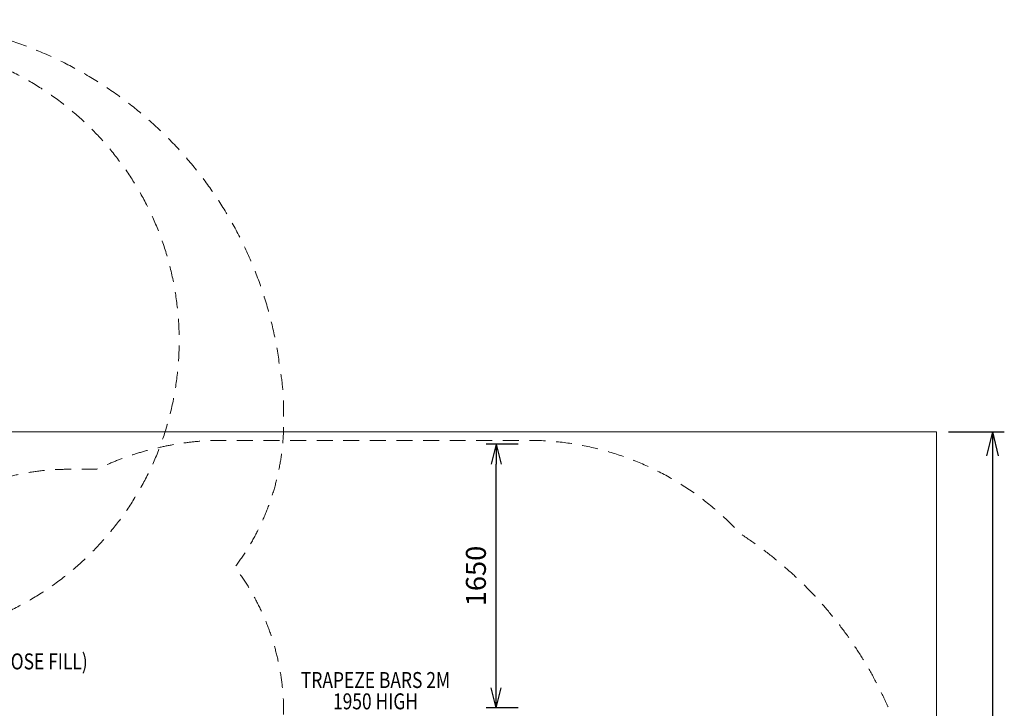
# Model space of a CAD drawing. Units: millimetres. Extents: x -9026 to 6999, y 24 to 21480.
# Drawn here: x 828 to 6999, y 17169 to 21480 of the extents above; entities that cross this region are included whole.
import ezdxf
from ezdxf.enums import TextEntityAlignment as Align

# ---------------------------------------------------------------- set-up
doc = ezdxf.new("R2010")
doc.units = ezdxf.units.MM
doc.header["$MEASUREMENT"] = 0
doc.linetypes.add('DGN Style 2', pattern=[166.66, 99.996, -66.664])
for name, color, linetype, lineweight in [('Level 15', 7, 'Continuous', 0), ('Level 16', 7, 'Continuous', 0), ('Level 8', 18, 'Continuous', 0)]:
    doc.layers.add(name, color=color, linetype=linetype, lineweight=lineweight)
doc.styles.get("Standard").update_dxf_attribs({"font": 'txt.shx'})
doc.styles.add('Style-Calibri', font='calibri.ttf')
doc.dimstyles.get("Standard").update_dxf_attribs({"dimtxt": 0.18, "dimasz": 0.18, "dimexe": 0.18, "dimexo": 0.0625, "dimgap": 0.09, "dimtad": 0, "dimtih": 1, "dimtoh": 1, "dimdec": 4, "dimzin": 3, "dimdsep": 46, "dimtxsty": 'Standard', "dimcen": 0.09, "dimadec": 0, "dimazin": 0, "dimtfac": 1, "dimtdec": 0, "dimtofl": 0, "dimtmove": 0, "dimatfit": 1, "dimfxl": 1, "dimtolj": 1, "dimtzin": 3, "dimarcsym": 0})

# ---------------------------------------------------------------- blocks, each defined once
blk = doc.blocks.new('TerminatorOpen_0.5')
at = {"color": 0, "linetype": 'ByBlock', "lineweight": -2}
for q in [(-1, 0.25), (-1, 0), (-1, -0.25)]:
    blk.add_line((0, 0), q, dxfattribs=at)
blk = doc.blocks.new('*D928')
at = {"layer": 'Defpoints', "color": 0, "linetype": 'Continuous', "lineweight": 0, "transparency": 16777216}
for p in [(3813.6, 18822.5), (4015.2, 18822.5), (4015.2, 17172.5)]:
    blk.add_point(p, dxfattribs=at)
at = {"layer": 'Level 8', "color": 0, "linetype": 'ByBlock', "lineweight": -2, "transparency": 16777216}
for p, q in [((3952.7, 18822.5), (3751.1, 18822.5)), ((3952.7, 17172.5), (3751.1, 17172.5))]:
    blk.add_line(p, q, dxfattribs=at)
at = {"layer": 'Level 8', "color": 0, "linetype": 'Continuous', "lineweight": -2, "transparency": 16777216}
blk.add_line((3813.6, 17297.5), (3813.6, 18697.5), dxfattribs=at)
at = {"layer": 'Level 8', "color": 0, "linetype": 'Continuous', "lineweight": -2, "transparency": 16777216, "xscale": 125, "yscale": 125, "zscale": 125}
for p, rotation in [((3813.6, 18822.5), 90), ((3813.6, 17172.5), 270)]:
    blk.add_blockref('TerminatorOpen_0.5', p, dxfattribs=dict(at, rotation=rotation))
at = {"layer": 'Level 8', "color": 0, "linetype": 'Continuous', "lineweight": 0, "transparency": 16777216, "insert": (3687.1, 17997.5), "char_height": 125, "attachment_point": 5, "rotation": 90, "style": 'Style-Calibri'}
blk.add_mtext('\\A1;1650', dxfattribs=at)
blk = doc.blocks.new('*D935')
at = {"layer": 'Defpoints', "color": 0, "linetype": 'Continuous', "lineweight": 0, "transparency": 16777216}
for p in [(6573.5, 18900.4), (6573.5, 10600.4), (6923.5, 10600.4)]:
    blk.add_point(p, dxfattribs=at)
at = {"layer": 'Level 8', "color": 0, "linetype": 'ByBlock', "lineweight": -2, "transparency": 16777216}
for p, q in [((6648.5, 18900.4), (6998.5, 18900.4)), ((6648.5, 10600.4), (6998.5, 10600.4))]:
    blk.add_line(p, q, dxfattribs=at)
at = {"layer": 'Level 8', "color": 0, "linetype": 'Continuous', "lineweight": -2, "transparency": 16777216}
blk.add_line((6923.5, 18750.4), (6923.5, 10750.4), dxfattribs=at)
at = {"layer": 'Level 8', "color": 0, "linetype": 'Continuous', "lineweight": -2, "transparency": 16777216, "xscale": 150, "yscale": 150, "zscale": 150}
for p, rotation in [((6923.5, 18900.4), 90), ((6923.5, 10600.4), 270)]:
    blk.add_blockref('TerminatorOpen_0.5', p, dxfattribs=dict(at, rotation=rotation))
at = {"layer": 'Level 8', "color": 0, "linetype": 'Continuous', "lineweight": 0, "transparency": 16777216, "insert": (6771.7, 14750.4), "char_height": 150, "attachment_point": 5, "rotation": 90, "style": 'Style-Calibri'}
blk.add_mtext('\\A1;8300', dxfattribs=at)

msp = doc.modelspace()

# ---------------------------------------------------------------- linework, layer by layer
at = {"layer": 'Level 15', "color": 7, "linetype": 'DGN Style 2', "lineweight": 13, "flags": 128}
msp.add_lwpolyline([(4307.2, 11834.6, 0.338349), (6454.3, 13952.5, 0.050915), (6485.3, 14255.6), (6485.3, 14330.6, 0.035281), (6470.4, 14541.5), (6470.4, 15934.7, 0.035281), (6485.3, 16145.6), (6485.3, 16220.6, 0.044763), (6461.3, 16487.6, 0.22145), (5344, 18262.2, 0.210416), (4016.3, 18846.8), (2099.3, 18846.8, 0.113624), (1312.2, 18665.6), (1130.3, 18665.6, 0.163886), (222.8, 18360, 0.163886), (-684.7, 18665.6), (-1704.7, 18665.6, 0.033579), (-1905.5, 18652.1), (-3318.9, 18652.1, 0.033579), (-3519.7, 18665.6), (-4539.7, 18665.6, 0.163886), (-5447.2, 18360, 0.163886), (-6354.7, 18665.6), (-6429.7, 18665.6, 0.044763), (-6696.7, 18641.7, 0.338349), (-8843.8, 16523.7, 0.050915), (-8874.7, 16220.6), (-8874.7, 16145.6, 0.10688), (-8740.7, 15525.9), (-8740.7, 14005.3, 0.10688), (-8874.7, 13385.6), (-8874.7, 13310.6, 0.044763), (-8850.8, 13043.7, 0.242933), (-7559, 11166.3, 0.211881), (-6270.1, 10665.1, -0.002132), (-6267.2, 10665.2, 0.205019), (-4215.5, 11637.6, -0.139957), (-4055.9, 11739.6, 0.028424), (-3873.8, 11805.6), (-3519.7, 11805.6, 0.033391), (-3320, 11819), (-1904.4, 11819, 0.033391), (-1704.7, 11805.6), (-1522.8, 11805.6, 0.113624), (-735.7, 11624.4), (1181.3, 11624.4, 0.113624), (1968.4, 11805.6), (2150.3, 11805.6, 0.039165), (2384.2, 11824), (3765.6, 11824, 0.033391), (3965.3, 11810.6), (4040.3, 11810.6, 0.044763)], format="xyb", close=True, dxfattribs=at)
at = {"layer": 'Level 16', "color": 94, "linetype": 'DGN Style 2', "lineweight": 13, "flags": 128}
msp.add_lwpolyline([(2451.2, 8262.3, -0.338349), (304.1, 6144.4, -0.044763), (37.1, 6120.4), (-37.9, 6120.4, -0.163886), (-945.4, 6426.1, -0.163886), (-1852.9, 6120.4), (-1927.9, 6120.4, -0.050915), (-2231, 6151.4, -0.338349), (-4348.9, 8298.4, -0.044763), (-4372.9, 8565.4), (-4372.9, 8640.4, -0.033391), (-4359.5, 8840.1), (-4359.5, 10221.5, -0.039165), (-4377.9, 10455.4), (-4377.9, 11475.4, -0.163886), (-4072.2, 12382.9, -0.163886), (-4377.9, 13290.4), (-4377.9, 14310.4, -0.033391), (-4364.5, 14510.1), (-4364.5, 15925.7, -0.033391), (-4377.9, 16125.4), (-4377.9, 16479.5, -0.028424), (-4443.9, 16661.6, 0.139957), (-4545.9, 16821.2, -0.205019), (-5518.3, 18872.9, 0.002132), (-5518.4, 18875.8, -0.211881), (-5017.2, 20164.7, -0.242933), (-3139.8, 21456.5, -0.044763), (-2872.9, 21480.4), (-2797.9, 21480.4, -0.300614), (-1417.9, 20568.3, -0.300614), (-37.9, 21480.4), (37.1, 21480.4, -0.050915), (340.2, 21449.5, -0.338349), (2458.2, 19302.4, -0.044763), (2482.1, 19035.4), (2482.1, 18960.4, -0.163886), (2176.5, 18052.9, -0.163886), (2482.1, 17145.4), (2482.1, 16125.4, -0.033579), (2468.6, 15924.6), (2468.6, 14511.2, -0.033579), (2482.1, 14310.4), (2482.1, 13290.4, -0.163886), (2176.5, 12382.9, -0.163886), (2482.1, 11475.4), (2482.1, 10455.4, -0.163886), (2176.5, 9547.9, -0.163886), (2482.1, 8640.4), (2482.1, 8565.4, -0.050915)], format="xyb", close=True, dxfattribs=at)
at = {"layer": 'Level 16', "color": 172, "linetype": 'DGN Style 2', "lineweight": 13, "flags": 128}
msp.add_lwpolyline([(-2835.4, 21346.4, 1), (-2835.4, 17594.4), (-48.7, 17594.4, 1), (-48.7, 21346.4)], format="xyb", close=True, dxfattribs=at)
at = {"layer": 'Level 8', "color": 98, "linetype": 'Continuous', "lineweight": 0, "flags": 128}
msp.add_lwpolyline([(-9026.5, 18900.4), (6573.5, 18900.4), (6573.5, 10600.4), (-9026.5, 10600.4)], close=True, dxfattribs=at)

# ---------------------------------------------------------------- texts
at = {"layer": 'Level 8', "color": 98, "linetype": 'Continuous', "lineweight": 0, "style": 'Style-Calibri', "width": 0.8}
msp.add_text('POMMEL JOINER 2M 1200 (LOOSE FILL)', height=100, dxfattribs=at).set_placement((262.3, 17462.7), align=Align.MIDDLE_CENTER)
at = {"layer": 'Level 8', "color": 98, "linetype": 'Continuous', "lineweight": 0, "insert": (3057.8, 17279.4), "char_height": 100, "attachment_point": 5, "line_spacing_factor": 0.79998, "style": 'Style-Calibri'}
msp.add_mtext('\\H1x;\\W0.8;TRAPEZE BARS 2M\\P1950 HIGH', dxfattribs=at)

# ---------------------------------------------------------------- dimensions: what is measured, and where the dimension line sits
at = {"layer": 'Level 8', "color": 98, "linetype": 'Continuous', "lineweight": 0}
for base, p1, p2, angle, override, picture, middle in [((6923.5, 10600.4), (6573.5, 18900.4), (6573.5, 10600.4), 270, {"dimtxt": 150, "dimasz": 150, "dimexe": 75, "dimexo": 75, "dimgap": 75, "dimtad": 1, "dimtih": 0, "dimtoh": 0, "dimdec": 0, "dimzin": 11, "dimtxsty": 'Style-Calibri', "dimblk": 'TerminatorOpen_0.5', "dimcen": 0, "dimtzin": 11}, '*D935', (6771.7, 14750.4)), ((3813.6, 18822.5), (4015.2, 17172.5), (4015.2, 18822.5), 90, {"dimtxt": 125, "dimasz": 125, "dimexe": 62.5, "dimexo": 62.5, "dimgap": 62.5, "dimtad": 1, "dimtih": 0, "dimtoh": 0, "dimdec": 0, "dimzin": 11, "dimtxsty": 'Style-Calibri', "dimblk": 'TerminatorOpen_0.5', "dimcen": 0, "dimtzin": 11}, '*D928', (3687.1, 17997.5))]:
    dim = msp.add_linear_dim(base=base, p1=p1, p2=p2, angle=angle, dimstyle='Standard', override=override, dxfattribs=at)
    dim.commit()
    dim.dimension.update_dxf_attribs({"geometry": picture, "text_midpoint": middle})

doc.saveas('drawing.dxf')
